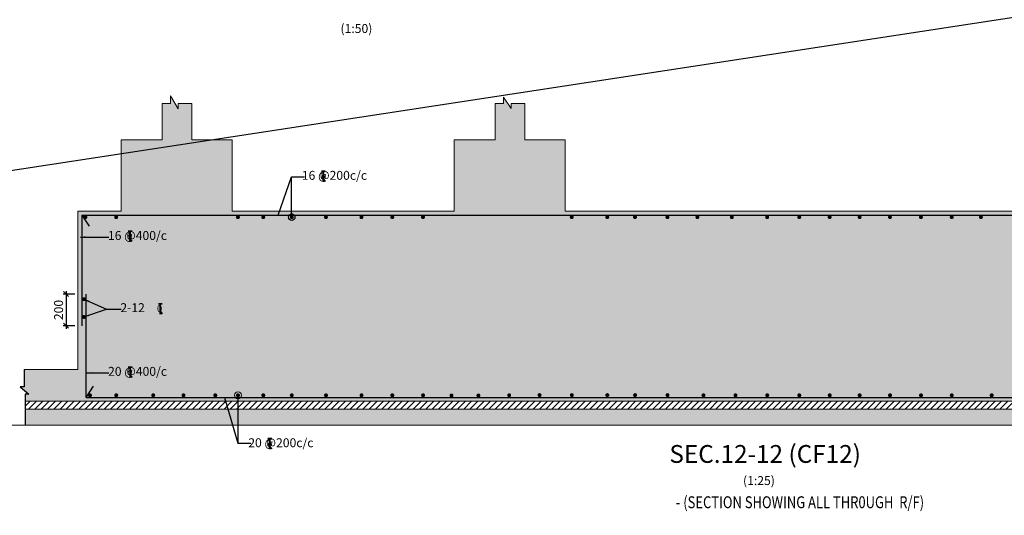
# Model space of a CAD drawing. Units: millimetres. Extents: x -685489 to 1349291, y -8258862 to -2389761.
# Drawn here: x -440540 to -415705, y -8123293 to -8110781 of the extents above; entities that cross this region are included whole.
import ezdxf
from ezdxf.enums import TextEntityAlignment as Align

# ---------------------------------------------------------------- set-up
doc = ezdxf.new("R2010")
doc.units = ezdxf.units.MM
doc.header["$LTSCALE"] = 1000
doc.header["$MEASUREMENT"] = 0
doc.header["$PDMODE"] = 35
doc.layers.get('0').update_dxf_attribs({"linetype": 'CONTINUOUS'})
doc.layers.get('Defpoints').update_dxf_attribs({"linetype": 'CONTINUOUS'})
for name, color, linetype, lineweight in [('BEAM', 4, 'CONTINUOUS', 0), ('dim', 3, 'CONTINUOUS', 0), ('dim st', 3, 'CONTINUOUS', 9)]:
    doc.layers.add(name, color=color, linetype=linetype, lineweight=lineweight)
for name, color, linetype in [('G-ANNO-TEXT', 2, 'CONTINUOUS'), ('HATCH', 33, 'CONTINUOUS'), ('LINE', 4, 'CONTINUOUS'), ('PEDESTAL', 3, 'CONTINUOUS'), ('RF', 1, 'CONTINUOUS'), ('SHADE', 252, 'CONTINUOUS'), ('TEXT', 2, 'CONTINUOUS')]:
    doc.layers.add(name, color=color, linetype=linetype)
doc.styles.add('KD', font='romand.shx', dxfattribs={"width": 0.8, "height": 225})
doc.styles.add('RAWAT', font='romand.shx', dxfattribs={"height": 115})
doc.styles.add('RD', font='romand.shx', dxfattribs={"height": 225})
doc.styles.add('RT', font='romant.shx', dxfattribs={"height": 300})
doc.dimstyles.new('GR2', dxfattribs={"dimtxt": 225, "dimasz": 125, "dimexe": 75, "dimexo": 75, "dimgap": 75, "dimtad": 1, "dimdec": 0, "dimzin": 3, "dimdsep": 46, "dimtxsty": 'RD', "dimblk1": 'OBLIQUE', "dimblk2": 'OBLIQUE', "dimsah": 1, "dimcen": 0.0625, "dimdle": 75, "dimclrd": 3, "dimclre": 3, "dimclrt": 2, "dimadec": 0, "dimazin": 0, "dimtfac": 1, "dimtdec": 0, "dimtix": 1, "dimtmove": 0, "dimatfit": 3, "dimfxl": 0, "dimtolj": 1, "dimtzin": 0, "dimarcsym": 0})

# ---------------------------------------------------------------- blocks, each defined once
blk = doc.blocks.new('T')
at = {"layer": 'LINE'}
for p, q in [((-27, 79), (39, 79)), ((-27, 72), (39, 72)), ((-2, 70), (-2, -99)), ((5, 70), (5, -99)), ((1, -61), (31, -100)), ((7, -57), (36, -96))]:
    blk.add_line(p, q, dxfattribs=at)
at = {"layer": 'LINE', "style": 'RAWAT'}
blk.add_text('0', height=115, dxfattribs=at).set_placement((-50, -63))
blk = doc.blocks.new('A$C685272DB')
at = {"layer": 'HATCH', "xscale": 1.5, "yscale": 1.5, "zscale": 45.73800000000001}
blk.add_blockref('T', (51, 150), dxfattribs=at)
blk = doc.blocks.new('_OBLIQUE')
at = {"color": 0, "linetype": 'ByBlock'}
blk.add_line((-0.5, -0.5), (0.5, 0.5), dxfattribs=at)
blk = doc.blocks.new('*D459')
at = {"layer": 'Defpoints', "color": 0, "ltscale": 6}
for p in [(-439075, -8117709, -3), (-439371, -8118508), (-439075, -8118508, -36)]:
    blk.add_point(p, dxfattribs=at)
at = {"layer": 'dim', "color": 3, "lineweight": -2, "ltscale": 6}
for p, q in [((-439371, -8117634), (-439371, -8118583)), ((-439150, -8117709), (-439446, -8117709)), ((-439150, -8118508), (-439446, -8118508))]:
    blk.add_line(p, q, dxfattribs=at)
at = {"layer": 'dim', "color": 3, "lineweight": -2, "ltscale": 6, "xscale": 125, "yscale": 125, "zscale": 125}
for p, rotation in [((-439371, -8117709), 90), ((-439371, -8118508), 270)]:
    blk.add_blockref('_OBLIQUE', p, dxfattribs=dict(at, rotation=rotation))
at = {"layer": 'dim', "color": 2, "ltscale": 6, "insert": (-439559, -8118109), "char_height": 225, "attachment_point": 5, "rotation": 90, "style": 'RD'}
blk.add_mtext('\\A1;200', dxfattribs=at)

msp = doc.modelspace()

# ---------------------------------------------------------------- hatches: boundary and pattern name
at = {"layer": 'dim'}
h = msp.add_hatch(dxfattribs=at)
h.set_pattern_fill('ANSI31', color=256, scale=900, style=0)
h.set_pattern_definition([(45, (548760.16, 70717.6), (-79.5495129, 79.5495129), [])])
h.paths.add_polyline_path([(-399794.1, -8120615.3), (-399794.1, -8120414.7), (-440403.6, -8120413.9), (-440403.6, -8120615.3)])
at = {"layer": 'HATCH'}
h = msp.add_hatch(dxfattribs=at)
h.set_pattern_fill('AR-CONC', color=3, scale=25, style=0)
h.set_pattern_definition([(50, (-273279.1, 4931.64), (179.3150457, -15.6880337), [18.75, -206.25]), (355, (-273279.1, 4931.64), (-34.6878334, 188.0480334), [15, -165]), (100.4514, (-273264.15, 4930.33), (144.6273454, 172.3598855), [15.9350475, -175.285528]), (46.1842, (-273279.1, 4981.64), (266.810262, -41.3797536), [28.125, -309.375]), (96.6356, (-273256.86, 4978.2), (233.665676, 243.529468), [23.902572, -262.92825]), (351.1842, (-273279.1, 4981.64), (233.665486, 243.52965), [22.5, -247.5]), (21, (-273254.1, 4969.14), (149.226763, -100.6547227), [18.75, -206.25]), (326, (-273254.1, 4969.14), (60.828833, 181.2875113), [15, -165]), (71.4514, (-273241.66, 4960.75), (210.055657, 80.632624), [15.9350475, -175.285528]), (37.5, (-273279.094, 4931.64), (3.03996383, 83.22346346), [0, -163, 0, -167.5, 0, -165.625]), (7.5, (-273279.09, 4931.64), (65.7673844, 98.602928), [0, -95.5, 0, -159.25, 0, -63.125]), (327.5, (-273334.844, 4931.64), (133.45560904, -5.63871793), [0, -62.5, 0, -195, 0, -258.75]), (317.5, (-273359.84, 4931.64), (145.7965423, 25.0262456), [0, -81.25, 0, -129.5, 0, -183.75])])
h.paths.add_polyline_path([(-440403.7, -8120615.3), (-399793.9, -8120615.3), (-399793.9, -8121014.3), (-440403.7, -8121014.3)])
at = {"layer": 'SHADE'}
msp.add_hatch(color=256, dxfattribs=at).paths.add_polyline_path([(-429578.4, -8113814.4), (-429578.4, -8115614.4), (-435178.4, -8115613.1), (-435178.4, -8113814.4), (-436199.1, -8113814.4), (-436199.1, -8112895.2), (-436540.7, -8112895.2), (-436540.7, -8113032.9), (-436738.5, -8112703.7), (-436738.5, -8112895.2), (-436949.1, -8112895.2), (-436949.1, -8113814.4), (-437978.4, -8113814.4), (-437978.4, -8115614.4), (-439076.4, -8115614.4), (-439076.4, -8119614.3), (-440428.1, -8119614.3), (-440428.1, -8120051.1), (-440526, -8120051.1), (-440313.6, -8120235.2), (-440403.5, -8120235.2), (-440403.1, -8120413.9), (-399994.1, -8120415.2), (-399996, -8113423.3), (-400271.7, -8113423.3), (-400271.7, -8113577.5), (-400421.2, -8113256.8), (-400421.2, -8113423.3), (-400661.9, -8113423.3), (-400661.9, -8114414.4), (-400961.8, -8114414.4), (-400961.8, -8115614.4), (-406230.8, -8115614.4), (-406230.8, -8114414.4), (-406531.6, -8114414.4), (-406532.1, -8113423.3), (-406784.7, -8113423.3), (-406784.7, -8113577.5), (-406934.2, -8113256.8), (-406934.2, -8113423.3), (-407131.2, -8113423.3), (-407131.2, -8114414.4), (-407431.1, -8114414.4), (-407430.4, -8115614.4), (-409773.4, -8115612.2), (-409773.4, -8114414.4), (-410224, -8114414.4), (-410224, -8113423.3), (-410477.1, -8113423.3), (-410477.1, -8113577.5), (-410626.6, -8113256.8), (-410626.6, -8113423.3), (-410823.7, -8113423.3), (-410823.7, -8114414.4), (-411273.7, -8114414.4), (-411274.4, -8115614.4), (-426778.4, -8115614.4), (-426778.4, -8113814.4), (-427799.1, -8113814.4), (-427799.1, -8112895.2), (-428140.8, -8112895.2), (-428140.8, -8113026.5), (-428338.5, -8112737.1), (-428338.5, -8112895.2), (-428549.1, -8112895.2), (-428549.1, -8113814.4)])

# ---------------------------------------------------------------- linework, layer by layer
at = {"layer": 'BEAM'}
for p, q in [((-436738.5, -8112895.2, -324), (-436949.1, -8112895.2, -230)), ((-436738.5, -8112703.7, -324), (-436540.7, -8113032.9, -324)), ((-436738.5, -8112895.2, -324), (-436738.5, -8112703.7, -324)), ((-436540.7, -8113032.9, -324), (-436540.7, -8112895.2, -324)), ((-436199.1, -8112895.2, -230), (-436540.7, -8112895.2, -324)), ((-428338.5, -8112895.2, -324), (-428549.1, -8112895.2, -230)), ((-428338.5, -8112737.1, -324), (-428140.8, -8113026.5, -324)), ((-428338.5, -8112895.2, -324), (-428338.5, -8112737.1, -324)), ((-428140.8, -8113026.5, -324), (-428140.8, -8112895.2, -324)), ((-427799.1, -8112895.2, -230), (-428140.8, -8112895.2, -324))]:
    msp.add_line(p, q, dxfattribs=at)
at = {"layer": 'BEAM', "linetype": 'Continuous'}
for p, q in [((-436949.1, -8112895.2, -230), (-436949.1, -8113814.4, -230)), ((-436199.1, -8112895.2, -230), (-436199.1, -8113814.4, -230)), ((-428549.1, -8112895.2, -230), (-428549.1, -8113814.4, -230)), ((-427799.1, -8112895.2, -230), (-427799.1, -8113814.4, -230)), ((-437978.4, -8113814.4, -162.8), (-437978.4, -8115614.4, -162.8)), ((-437978.4, -8113814.4, -217.7), (-436949.1, -8113814.4, -230)), ((-436199.1, -8113814.4, -284.9), (-435178, -8113814.4, -256.8)), ((-435178.4, -8113814.4, -162.8), (-435178.4, -8115614.4, -162.8)), ((-429578.4, -8113814.4, -162.8), (-429578.4, -8115614.4, -162.8)), ((-429578.4, -8113814.4, -217.7), (-428549.1, -8113814.4, -230)), ((-427799.1, -8113814.4, -284.9), (-426778.1, -8113814.4, -256.8)), ((-426778.4, -8113814.4, -162.8), (-426778.4, -8115614.4, -162.8)), ((-439076.4, -8115614.4, -162.9), (-439074.6, -8119614.3, -161.4)), ((-439076.4, -8115614.4, -162.8), (-437978.4, -8115614.4, -162.8)), ((-435178.4, -8115613.1, -89.3), (-429578.4, -8115614.4, 16.3)), ((-426778.4, -8115614.4, 12.6), (-411273, -8115614.4, -211.3)), ((-440428.1, -8119614.3, -161.4), (-439074.6, -8119614.3, -161.4)), ((-440403.6, -8120413.9, 9.9), (-399994.1, -8120415.2, -81.8)), ((-440403.7, -8120615.3, -163.4), (-399794.1, -8120615.3, -84.2)), ((-440403.9, -8121013.9, -124.2), (-399793.9, -8121014.3, -224.6))]:
    msp.add_line(p, q, dxfattribs=at)
at = {"layer": 'dim', "ltscale": 0.25}
msp.add_line((-433685, -8114750.7, -162.9), (-433354.7, -8114750.7, -162.9), dxfattribs=at)
at = {"layer": 'dim', "ltscale": 350}
msp.add_line((-440403.9, -8121014.3, -161.4), (-442287.5, -8121014.3, -161.4), dxfattribs=at)
at = {"layer": 'dim'}
msp.add_circle((-435034.8, -8120262.9, -161.4), 89.6, dxfattribs=at)
at = {"layer": 'G-ANNO-TEXT'}
msp.add_line((-81973.3, -8059756.8), (-685488.8, -8151994.2), dxfattribs=at)
at = {"layer": 'LINE', "color": 4}
for p, q in [((-440428.1, -8119614.3, -161.4), (-440428.1, -8120051.1, -161.4)), ((-440526, -8120051.1, -161.4), (-440313.6, -8120235.2, -161.4)), ((-440428.1, -8120051.1, -161.4), (-440526, -8120051.1, -161.4)), ((-440403.5, -8120235.2, -161.4), (-440403.9, -8121014.3, -161.4)), ((-440313.6, -8120235.2, -161.4), (-440403.5, -8120235.2, -161.4))]:
    msp.add_line(p, q, dxfattribs=at)
at = {"layer": 'PEDESTAL'}
msp.add_circle((-433678.6, -8115766, -162.9), 80.6, dxfattribs=at)
at = {"layer": 'RF'}
for p, q in [((-438976.4, -8115714.4, -162.9), (-400149.2, -8115714.4, -236.1)), ((-438976.4, -8115714.4, -162.9), (-438790.3, -8115993.3, -162.9)), ((-438976.4, -8115714.4, -162.9), (-438974.5, -8118507.9, -29.1)), ((-438861.2, -8120314.5, -161.4), (-438861.2, -8117709.2, -161.4)), ((-438861.2, -8120314.5, -161.4), (-438675, -8120035.7, -161.4)), ((-438861.2, -8120314.5, -161.6), (-400252.8, -8120314.5, -234.4))]:
    msp.add_line(p, q, dxfattribs=at)
at = {"layer": 'RF', "color": 4, "const_width": 50}
for points, elevation in [([(-438907.9, -8115766, -1), (-438857.9, -8115766, -1)], -162.9), ([(-438131.6, -8115766, -1), (-438081.6, -8115766, -1)], -162.9), ([(-435061.6, -8115766, -1), (-435011.6, -8115766, -1)], -162.9), ([(-434422.5, -8115766, -1), (-434372.5, -8115766, -1)], -162.9), ([(-433703.6, -8115766, -1), (-433653.6, -8115766, -1)], -162.9), ([(-432841.2, -8115766, -1), (-432791.2, -8115766, -1)], -162.9), ([(-431944.8, -8115766, -1), (-431894.8, -8115766, -1)], -162.9), ([(-431168.5, -8115766, -1), (-431118.5, -8115766, -1)], -162.9), ([(-430392.1, -8115766, -1), (-430342.1, -8115766, -1)], -162.9), ([(-426640, -8115766, -1), (-426590, -8115766, -1)], -28.4), ([(-425745.1, -8115766, -1), (-425695.1, -8115766, -1)], -162.9), ([(-425045.6, -8115766, -1), (-424995.6, -8115766, -1)], -162.9), ([(-424226.8, -8115766, -1), (-424176.8, -8115766, -1)], -162.9), ([(-423470.9, -8115766, -1), (-423420.9, -8115766, -1)], -162.9), ([(-422602.3, -8115766, -1), (-422552.3, -8115766, -1)], -162.9), ([(-421711.3, -8115766, -1), (-421661.3, -8115766, -1)], -162.9), ([(-420902.5, -8115766, -1), (-420852.5, -8115766, -1)], -162.9), ([(-420134.8, -8115766, -1), (-420084.8, -8115766, -1)], -162.9), ([(-419380.8, -8115766, -1), (-419330.8, -8115766, -1)], -162.9), ([(-418614.2, -8115766, -1), (-418564.2, -8115766, -1)], -162.9), ([(-417833, -8115766, -1), (-417783, -8115766, -1)], -162.9), ([(-417056.6, -8115766, -1), (-417006.6, -8115766, -1)], -162.9), ([(-416320.5, -8115766, -1), (-416270.5, -8115766, -1)], -162.9), ([(-438944.1, -8117836.4, -1), (-438894.1, -8117836.4, -1)], -29.1), ([(-438944.1, -8118284.9, -1), (-438894.1, -8118284.9, -1)], -29.1), ([(-438792.7, -8120262.9, 1), (-438742.7, -8120262.9, 1)], -161.4), ([(-438129.7, -8120262.9, 1), (-438079.7, -8120262.9, 1)], -161.4), ([(-437197.1, -8120262.9, 1), (-437147.1, -8120262.9, 1)], -161.4), ([(-436433.8, -8120262.9, 1), (-436383.8, -8120262.9, 1)], -161.4), ([(-435632.1, -8120262.9, 1), (-435582.1, -8120262.9, 1)], -161.4), ([(-435059.8, -8120262.9, 1), (-435009.8, -8120262.9, 1)], -161.4), ([(-434420.7, -8120262.9, 1), (-434370.7, -8120262.9, 1)], -161.4), ([(-433701.7, -8120262.9, 1), (-433651.7, -8120262.9, 1)], -161.4), ([(-432839.3, -8120262.9, 1), (-432789.3, -8120262.9, 1)], -161.4), ([(-431943, -8120262.9, 1), (-431893, -8120262.9, 1)], -161.4), ([(-431166.6, -8120262.9, 1), (-431116.6, -8120262.9, 1)], -161.4), ([(-430390.2, -8120262.9, 1), (-430340.2, -8120262.9, 1)], -161.4), ([(-429673.8, -8120267.4, 1), (-429623.8, -8120267.4, 1)], -161.4), ([(-428994.1, -8120267.4, 1), (-428944.1, -8120267.4, 1)], -161.4), ([(-428218.5, -8120262.9, 1), (-428168.5, -8120262.9, 1)], -161.4), ([(-427452.7, -8120258.3, -1), (-427402.7, -8120258.3, -1)], 105.4), ([(-426638, -8120258.3, -1), (-426588, -8120258.3, -1)], 105.4), ([(-425743.2, -8120258.3, -1), (-425693.2, -8120258.3, -1)], -29.1), ([(-425043.7, -8120258.3, -1), (-424993.7, -8120258.3, -1)], -29.1), ([(-424224.9, -8120258.3, -1), (-424174.9, -8120258.3, -1)], -29.1), ([(-423318.1, -8120262.9, 1), (-423268.1, -8120262.9, 1)], -161.4), ([(-422510.6, -8120262.9, 1), (-422460.6, -8120262.9, 1)], -161.4), ([(-421709.4, -8120262.9, 1), (-421659.4, -8120262.9, 1)], -161.4), ([(-420900.6, -8120262.9, 1), (-420850.6, -8120262.9, 1)], -161.4), ([(-420132.9, -8120262.9, 1), (-420082.9, -8120262.9, 1)], -161.4), ([(-419379, -8120262.9, 1), (-419329, -8120262.9, 1)], -161.4), ([(-418612.4, -8120262.9, 1), (-418562.4, -8120262.9, 1)], -161.4), ([(-417831.1, -8120262.9, 1), (-417781.1, -8120262.9, 1)], -161.4), ([(-417054.8, -8120262.9, 1), (-417004.8, -8120262.9, 1)], -161.4), ([(-416048, -8120262.9, 1), (-415998, -8120262.9, 1)], -161.4)]:
    msp.add_lwpolyline(points, format="xyb", close=True, dxfattribs=dict(at, elevation=elevation))

# ---------------------------------------------------------------- block references
at = {"layer": 'dim', "linetype": 'Continuous', "ltscale": 2000}
for p in [(-432940.8, -8114867.3, -162.9), (-437814.8, -8116380, -162.9), (-437053.2, -8118215.3, -29.1), (-437812.9, -8119809.7, -161.4), (-434292, -8121617.2, -127.4)]:
    msp.add_blockref('A$C685272DB', p, dxfattribs=at)

# ---------------------------------------------------------------- texts
at = {"layer": 'dim st', "color": 2, "linetype": 'ByBlock', "ltscale": 0.25, "style": 'KD'}
for s, p in [('(1:50)', (-432448.8, -8111116.2, 120.7)), ('16 @200c/c', (-433423.2, -8114823, -162.9)), ('16 @400/c', (-438313.5, -8116341.3, -297.3)), ('2-12', (-438001, -8118163.3, -31.3)), ('20 @400/c', (-438311.6, -8119771, -295.8)), ('20 @200c/c', (-434774.4, -8121572.9, -127.4)), ('(1:25)', (-422296, -8122528, -127.4))]:
    msp.add_text(s, height=225, dxfattribs=at).set_placement(p)
at = {"layer": 'SHADE', "color": 1, "style": 'RT'}
msp.add_text('%%USEC.12-12 (CF12)', height=450, dxfattribs=at).set_placement((-421737, -8121801.9, -161.4), align=Align.MIDDLE)
at = {"layer": 'TEXT', "style": 'RD', "width": 0.8}
msp.add_text('- (SECTION SHOWING ALL THR0UGH  R/F)', height=300, dxfattribs=at).set_placement((-423990.1, -8123112.2, -161.4))

# ---------------------------------------------------------------- dimensions: what is measured, and where the dimension line sits
at = {"layer": 'dim', "ltscale": 6}
dim = msp.add_linear_dim(base=(-439371.4, -8118507.9, -94.2), p1=(-439074.5, -8117709.2, -97.2), p2=(-439074.5, -8118507.9, -130.2), angle=90, text='200', dimstyle='GR2', dxfattribs=at)
dim.commit()
dim.dimension.update_dxf_attribs({"geometry": '*D459', "text_midpoint": (-439371.4, -8118108.6, -94.2), "dimtype": 160})

# ---------------------------------------------------------------- leaders
at = {"layer": 'dim', "color": 3}
for points in [[(-434020.9, -8115714.4, -160.7), (-433685, -8114750.7, -160.7), (-433354.7, -8114750.7, -160.7)], [(-439008.3, -8116269, -295.1), (-438291.1, -8116269, -295.1)], [(-438861.2, -8119698.7, -295.1), (-438289.3, -8119698.7, -295.1)], [(-435372.2, -8120319.4, -261.2), (-435036.2, -8121472.5, -261.2), (-434705.9, -8121472.5, -261.2)]]:
    msp.add_leader(points, dimstyle='GR2', dxfattribs=at)
at = {"layer": 'dim'}
for points in [[(-433685, -8115774.8, -160.7), (-433685, -8114750.7, -160.7), (-433354.7, -8114750.7, -160.7)], [(-435036.2, -8120334.1, -261.2), (-435036.2, -8121472.5, -261.2), (-434705.9, -8121472.5, -261.2)]]:
    msp.add_leader(points, dimstyle='GR2', dxfattribs=at)
at = {"layer": 'LINE'}
for points in [[(-438919.1, -8117836.4, -162.9), (-438348, -8118091, -162.9)], [(-438919.1, -8118284.9, -162.9), (-438348, -8118091, -162.9), (-437978.6, -8118091, -162.9)]]:
    msp.add_leader(points, dimstyle='GR2', override={"dimgap": 75, "dimtad": 0, "dimfxl": 0.65}, dxfattribs=at)

doc.saveas('drawing.dxf')
